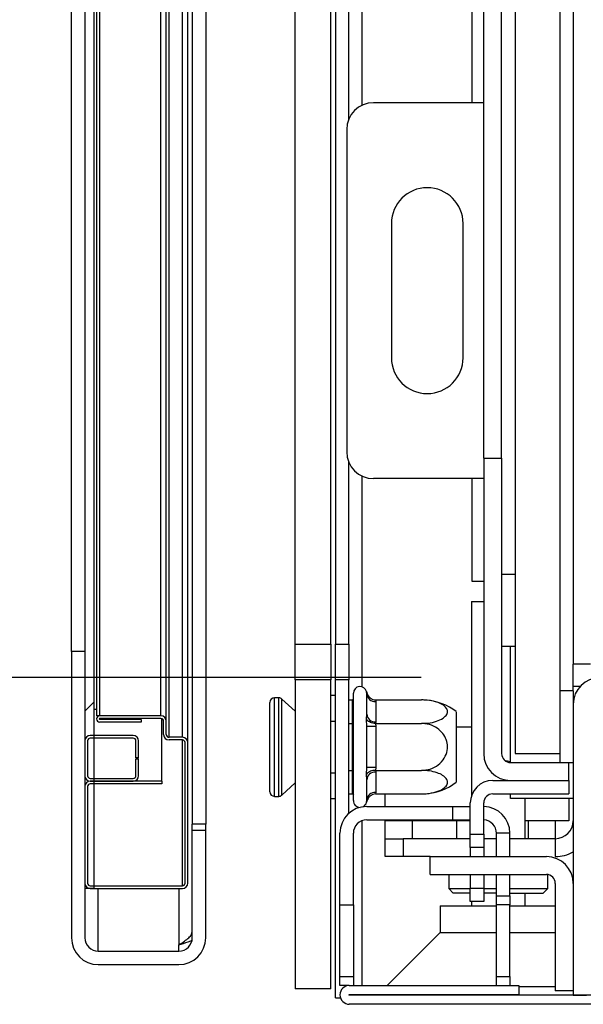
# Model space of a CAD drawing. Units: millimetres. Extents: x 118 to 4849, y 41 to 4085.
# Drawn here: x 683 to 746, y 2364 to 2474 of the extents above; entities that cross this region are included whole.
import ezdxf

# ---------------------------------------------------------------- set-up
doc = ezdxf.new("R2010")
doc.units = ezdxf.units.MM
doc.header["$LTSCALE"] = 20
doc.layers.add('FORMAT', color=7, linetype='Continuous')
doc.styles.add('SLDTEXTSTYLE1', font='TXT', dxfattribs={"width": 0.75})
doc.dimstyles.new('SLDDIMSTYLE0', dxfattribs={"dimtxt": 52.916667, "dimasz": 26, "dimexe": 0, "dimexo": 0.0625, "dimgap": 13.229167, "dimtad": 1, "dimdec": 0, "dimrnd": 1e-09, "dimzin": 12, "dimdsep": 46, "dimtxsty": 'SLDTEXTSTYLE1', "dimsah": 1, "dimcen": 0.09, "dimadec": 0, "dimazin": 3, "dimtfac": 1, "dimtdec": 0, "dimtofl": 0, "dimtmove": 0, "dimatfit": 3, "dimfxl": 0, "dimfrac": 2, "dimtolj": 1, "dimtzin": 12, "dimarcsym": 0})

# ---------------------------------------------------------------- blocks, each defined once
blk = doc.blocks.new('_D_14')
at = {"layer": 'FORMAT'}
for p, q in [((727.19, 2890.42), (468.84, 2890.42)), ((488.84, 2890.42), (488.84, 2400.36)), ((308.78, 2711.95), (308.78, 2728.05)), ((308.78, 2728.05), (407.56, 2728.05)), ((407.56, 2728.05), (407.56, 2711.95)), ((319.68, 2658.45), (396.65, 2612.27)), ((308.78, 2529.79), (308.78, 2513.7)), ((407.56, 2513.7), (407.56, 2529.79)), ((308.78, 2513.7), (407.56, 2513.7)), ((727.92, 2400.36), (468.84, 2400.36))]:
    blk.add_line(p, q, dxfattribs=at)
for points in [[(488.84, 2890.42), (483.84, 2864.42), (493.84, 2864.42)], [(488.84, 2400.36), (493.84, 2426.36), (483.84, 2426.36)]]:
    blk.add_solid(points, dxfattribs=at)
at = {"layer": 'FORMAT', "attachment_point": 1, "rotation": 90, "style": 'SLDTEXTSTYLE1'}
for s, insert, char_height in [('490mm', (420.63, 2496.08), 52.917), ('"', (329.13, 2690.1), 52.92), ('16', (359.81, 2635.36), 37.042), ('5', (310.42, 2607.99), 37.04), ('19', (329.13, 2529.79), 52.917)]:
    blk.add_mtext(s, dxfattribs=dict(at, insert=insert, char_height=char_height))

msp = doc.modelspace()

# ---------------------------------------------------------------- hatches: boundary and pattern name
at = {"linetype": 'Continuous', "lineweight": 18}
h = msp.add_hatch(dxfattribs=at)
h.set_pattern_fill('ANSI31', scale=20, style=0)
h.paths.add_polyline_path([(691.35, 2936.79), (690.35, 2936.79), (690.35, 2376.79), (691.35, 2376.79)], flags=0)
h = msp.add_hatch(dxfattribs=at)
h.set_pattern_fill('Glass Sheet', scale=20, style=0, pattern_type=2)
h.set_pattern_definition([(3e-322, (0, 0), (-2e-320, 3800), [2499.4, -3799.8]), (3e-322, (650.2, 650.2), (-2e-320, 3800), [1198.9, -5100.3]), (3e-322, (650.2, 3159.8), (-2e-320, 3800), [1198.9, -5100.3])])
h.paths.add_polyline_path([(743.42, 2391.86), (743.42, 2915.86), (738.42, 2915.86), (738.42, 2391.86)], flags=0)
h = msp.add_hatch(dxfattribs=at)
h.set_pattern_fill('ANSI32', scale=20, angle=3e-322, style=0)
edge = h.paths.add_edge_path(flags=0)
edge.add_line((737.92, 2388.86), (744.42, 2388.86))
edge.add_line((744.42, 2388.86), (744.42, 2390.86))
edge.add_line((744.42, 2390.86), (737.92, 2390.86))
edge.add_arc((737.92, 2391.86), 1, 180, 270, ccw=False)
edge.add_line((736.92, 2391.86), (736.92, 2424.86))
edge.add_line((736.92, 2424.86), (734.92, 2424.86))
edge.add_line((734.92, 2424.86), (734.92, 2391.86))
edge.add_arc((737.92, 2391.86), 3, 180, 270)
h = msp.add_hatch(dxfattribs=at)
h.set_pattern_fill('ANSI32', scale=20, style=0)
h.paths.add_polyline_path([(736.92, 2411.86), (736.92, 2403.86), (738.42, 2403.86), (738.42, 2411.86)], flags=0)
h = msp.add_hatch(dxfattribs=at)
h.set_pattern_fill('ANSI32', scale=20, angle=3e-322, style=0)
edge = h.paths.add_edge_path(flags=0)
edge.add_arc((691.85, 2371.29), 3, 180, 270)
edge.add_line((691.85, 2368.29), (700.85, 2368.29))
edge.add_arc((700.85, 2371.29), 3, 270, 360)
edge.add_line((703.85, 2371.29), (703.85, 2383.29))
edge.add_line((703.85, 2383.29), (702.35, 2383.29))
edge.add_line((702.35, 2383.29), (702.35, 2371.29))
edge.add_arc((700.85, 2371.29), 1.5, 270, 360, ccw=False)
edge.add_line((700.85, 2369.79), (691.85, 2369.79))
edge.add_arc((691.85, 2371.29), 1.5, 180, 270, ccw=False)
edge.add_line((690.35, 2371.29), (690.35, 2403.29))
edge.add_line((690.35, 2403.29), (688.85, 2403.29))
edge.add_line((688.85, 2403.29), (688.85, 2371.29))
h = msp.add_hatch(dxfattribs=at)
h.set_pattern_fill('ANSI34', scale=20, angle=3e-322, style=0)
edge = h.paths.add_edge_path(flags=0)
edge.add_line((753.42, 2400.36), (747.92, 2400.36))
edge.add_arc((747.92, 2397.36), 3, 90, 180)
edge.add_line((744.92, 2397.36), (744.92, 2364.86))
edge.add_line((744.92, 2364.86), (746.42, 2364.86))
edge.add_line((746.42, 2364.86), (746.42, 2397.36))
edge.add_arc((747.92, 2397.36), 1.5, 90, 180, ccw=False)
edge.add_line((747.92, 2398.86), (753.42, 2398.86))
edge.add_line((753.42, 2398.86), (753.42, 2400.36))
h = msp.add_hatch(dxfattribs=at)
h.set_pattern_fill('ANSI32', scale=20, style=0)
h.paths.add_polyline_path([(743.42, 2398.86), (743.42, 2390.86), (744.92, 2390.86), (744.92, 2398.86)], flags=0)
h = msp.add_hatch(dxfattribs=at)
h.set_pattern_fill('ANSI31', scale=20, angle=3e-322, style=0)
edge = h.paths.add_edge_path(flags=0)
edge.add_arc((699.75, 2393.99), 0.6, 180, 270)
edge.add_line((699.75, 2393.39), (701.25, 2393.39))
edge.add_arc((701.25, 2393.09), 0.3, 0, 90, ccw=False)
edge.add_line((701.55, 2393.09), (701.55, 2377.39))
edge.add_arc((701.25, 2377.39), 0.3, 270, 360, ccw=False)
edge.add_line((701.25, 2377.09), (690.95, 2377.09))
edge.add_arc((690.95, 2377.39), 0.3, 180, 270, ccw=False)
edge.add_line((690.65, 2377.39), (690.65, 2388.19))
edge.add_arc((690.95, 2388.19), 0.3, 90, 180, ccw=False)
edge.add_line((690.95, 2388.49), (698.95, 2388.49))
edge.add_line((698.95, 2388.49), (698.95, 2388.79))
edge.add_line((698.95, 2388.79), (690.95, 2388.79))
edge.add_arc((690.95, 2388.19), 0.6, 90, 180)
edge.add_line((690.35, 2388.19), (690.35, 2377.39))
edge.add_arc((690.95, 2377.39), 0.6, 180, 270)
edge.add_line((690.95, 2376.79), (701.25, 2376.79))
edge.add_arc((701.25, 2377.39), 0.6, 270, 360)
edge.add_line((701.85, 2377.39), (701.85, 2393.09))
edge.add_arc((701.25, 2393.09), 0.6, 0, 90)
edge.add_line((701.25, 2393.69), (699.75, 2393.69))
edge.add_arc((699.75, 2393.99), 0.3, 180, 270, ccw=False)
edge.add_line((699.45, 2393.99), (699.45, 2395.49))
edge.add_arc((698.85, 2395.49), 0.6, 0, 90)
edge.add_line((698.85, 2396.09), (692, 2396.09))
edge.add_arc((692, 2395.74), 0.35, 90, 270)
edge.add_line((692, 2395.39), (696.65, 2395.39))
edge.add_line((696.65, 2395.39), (696.65, 2395.69))
edge.add_line((696.65, 2395.69), (692, 2395.69))
edge.add_arc((692, 2395.74), 0.05, 90, 270, ccw=False)
edge.add_line((692, 2395.79), (698.85, 2395.79))
edge.add_arc((698.85, 2395.49), 0.3, 0, 90, ccw=False)
edge.add_line((699.15, 2395.49), (699.15, 2393.99))
h = msp.add_hatch(dxfattribs=at)
h.set_pattern_fill('ANSI31', scale=20, style=0)
edge = h.paths.add_edge_path(flags=0)
edge.add_line((696.05, 2391.39), (696.35, 2391.39))
edge.add_line((696.35, 2391.39), (696.35, 2393.29))
edge.add_arc((695.75, 2393.29), 0.6, 0, 90)
edge.add_line((695.75, 2393.89), (690.95, 2393.89))
edge.add_arc((690.95, 2393.29), 0.6, 90, 180)
edge.add_line((690.35, 2393.29), (690.35, 2389.39))
edge.add_arc((690.95, 2389.39), 0.6, 180, 270)
edge.add_line((690.95, 2388.79), (695.75, 2388.79))
edge.add_arc((695.75, 2389.39), 0.6, 270, 360)
edge.add_line((696.35, 2389.39), (696.35, 2391.29))
edge.add_line((696.35, 2391.29), (696.05, 2391.29))
edge.add_line((696.05, 2391.29), (696.05, 2389.39))
edge.add_arc((695.75, 2389.39), 0.3, 270, 360, ccw=False)
edge.add_line((695.75, 2389.09), (690.95, 2389.09))
edge.add_arc((690.95, 2389.39), 0.3, 180, 270, ccw=False)
edge.add_line((690.65, 2389.39), (690.65, 2393.29))
edge.add_arc((690.95, 2393.29), 0.3, 90, 180, ccw=False)
edge.add_line((690.95, 2393.59), (695.75, 2393.59))
edge.add_arc((695.75, 2393.29), 0.3, 0, 90, ccw=False)
edge.add_line((696.05, 2393.29), (696.05, 2391.39))
h = msp.add_hatch(dxfattribs=at)
h.set_pattern_fill('ANSI32', scale=20, angle=3e-322, style=0)
edge = h.paths.add_edge_path(flags=0)
edge.add_line((744.42, 2388.86), (735.92, 2388.86))
edge.add_arc((735.92, 2386.36), 2.5, 90, 180)
edge.add_line((733.42, 2386.36), (733.42, 2382.86))
edge.add_line((733.42, 2382.86), (734.92, 2382.86))
edge.add_line((734.92, 2382.86), (734.92, 2386.36))
edge.add_arc((735.92, 2386.36), 1, 90, 180, ccw=False)
edge.add_line((735.92, 2387.36), (744.42, 2387.36))
edge.add_line((744.42, 2387.36), (744.42, 2388.86))
h = msp.add_hatch(dxfattribs=at)
h.set_pattern_fill('ANSI34', scale=20, angle=3e-322, style=0)
edge = h.paths.add_edge_path(flags=0)
edge.add_line((718.85, 2382.96), (718.85, 2374.96))
edge.add_line((718.85, 2374.96), (720.35, 2374.96))
edge.add_line((720.35, 2374.96), (720.35, 2382.96))
edge.add_arc((721.85, 2382.96), 1.5, 90, 180, ccw=False)
edge.add_line((721.85, 2384.46), (731.42, 2384.46))
edge.add_line((731.42, 2384.46), (731.42, 2385.96))
edge.add_line((731.42, 2385.96), (721.85, 2385.96))
edge.add_arc((721.85, 2382.96), 3, 90, 180)
h = msp.add_hatch(dxfattribs=at)
h.set_pattern_fill('ANSI32', scale=20, angle=3e-322, style=0)
edge = h.paths.add_edge_path(flags=0)
edge.add_line((738.85, 2364.96), (738.85, 2365.96))
edge.add_line((738.85, 2365.96), (719.9, 2365.96))
edge.add_arc((719.9, 2364.91), 1.05, 90, 270)
edge.add_line((719.9, 2363.86), (1158.35, 2363.86))
edge.add_arc((1158.35, 2365.86), 2, 270, 360)
edge.add_line((1160.35, 2365.86), (1160.35, 2383.69))
edge.add_line((1160.35, 2383.69), (1159.35, 2383.69))
edge.add_line((1159.35, 2383.69), (1159.35, 2365.86))
edge.add_arc((1158.35, 2365.86), 1, 270, 360, ccw=False)
edge.add_line((1158.35, 2364.86), (719.9, 2364.86))
edge.add_arc((719.9, 2364.91), 0.05, 90, 270, ccw=False)
edge.add_line((719.9, 2364.96), (738.85, 2364.96))
h = msp.add_hatch(dxfattribs=at)
h.set_pattern_fill('ANSI32', scale=20, angle=3e-322, style=0)
edge = h.paths.add_edge_path(flags=0)
edge.add_line((728.92, 2380.36), (728.92, 2378.36))
edge.add_line((728.92, 2378.36), (741.92, 2378.36))
edge.add_arc((741.92, 2377.36), 1, 0, 90, ccw=False)
edge.add_line((742.92, 2377.36), (742.92, 2365.36))
edge.add_line((742.92, 2365.36), (744.92, 2365.36))
edge.add_line((744.92, 2365.36), (744.92, 2377.36))
edge.add_arc((741.92, 2377.36), 3, 0, 90)
edge.add_line((741.92, 2380.36), (728.92, 2380.36))

# ---------------------------------------------------------------- linework, layer by layer
at = {"color": 7, "linetype": 'Continuous', "lineweight": 25}
for p, q in [((690.35, 2936.79), (690.35, 2376.79)), ((691.35, 2936.79), (691.35, 2376.79)), ((699.75, 2393.69), (699.75, 2931.89)), ((701.25, 2393.69), (701.25, 2931.89)), ((701.85, 2393.09), (701.85, 2932.49)), ((691.65, 2929.49), (691.65, 2396.09)), ((692, 2929.49), (692, 2396.09)), ((698.85, 2396.09), (698.85, 2929.49)), ((699.45, 2395.49), (699.45, 2930.09)), ((688.85, 2403.29), (688.85, 2916.79)), ((738.42, 2915.86), (738.42, 2391.86)), ((743.42, 2915.86), (743.42, 2391.86)), ((744.92, 2893.33), (744.92, 2401.86)), ((734.92, 2424.86), (734.92, 2883.86)), ((736.92, 2424.86), (736.92, 2883.86)), ((702.35, 2486.69), (702.35, 2383.99)), ((703.85, 2486.89), (703.85, 2383.99)), ((713.85, 2404.09), (713.85, 2483.09)), ((717.85, 2404.09), (717.85, 2483.09)), ((718.35, 2483.09), (718.35, 2404.09)), ((719.85, 2462.75), (719.85, 2483.09)), ((733.61, 2464.59), (733.61, 2476.09)), ((734.92, 2464.59), (722.61, 2464.59)), ((719.61, 2461.59), (719.61, 2425.59)), ((724.61, 2451.09), (724.61, 2436.09)), ((732.61, 2436.09), (732.61, 2451.09)), ((734.92, 2424.86), (736.92, 2424.86)), ((734.92, 2424.86), (734.92, 2391.86)), ((736.92, 2424.86), (736.92, 2391.86)), ((719.85, 2404.09), (719.85, 2424.42)), ((734.92, 2422.59), (722.61, 2422.59)), ((733.61, 2411.09), (733.61, 2422.59)), ((738.42, 2411.86), (736.92, 2411.86)), ((736.92, 2411.86), (736.92, 2403.86)), ((738.42, 2411.86), (738.42, 2403.86)), ((734.92, 2411.09), (733.61, 2411.09)), ((733.54, 2408.86), (733.54, 2387.14)), ((733.54, 2408.86), (734.92, 2408.86)), ((713.85, 2404.09), (717.85, 2404.09)), ((713.85, 2400.09), (713.85, 2404.09)), ((717.85, 2404.09), (717.85, 2400.09)), ((718.35, 2400.09), (718.35, 2404.09)), ((718.35, 2404.09), (719.85, 2404.09)), ((719.85, 2404.09), (719.85, 2400.09)), ((736.92, 2403.86), (738.42, 2403.86)), ((690.35, 2403.29), (688.85, 2403.29)), ((688.85, 2403.29), (688.85, 2371.29)), ((690.35, 2403.29), (690.35, 2371.29)), ((746.86, 2401.86), (744.92, 2401.86)), ((744.92, 2399.36), (744.92, 2401.86)), ((717.85, 2400.09), (713.85, 2400.09)), ((713.85, 2400.09), (713.85, 2365.59)), ((717.85, 2365.59), (717.85, 2400.09)), ((719.85, 2400.09), (718.35, 2400.09)), ((718.35, 2364.59), (718.35, 2400.09)), ((719.85, 2385.19), (719.85, 2400.09)), ((744.92, 2398.86), (744.92, 2399.36)), ((745.68, 2399.36), (744.92, 2399.36)), ((717.85, 2398.38), (718.35, 2398.38)), ((720.35, 2386.61), (720.35, 2398.61)), ((721.85, 2398.56), (721.82, 2398.79)), ((721.85, 2396.28), (721.85, 2398.56)), ((744.92, 2398.86), (743.42, 2398.86)), ((743.42, 2398.86), (743.42, 2390.86)), ((744.92, 2398.86), (744.92, 2390.86)), ((711.03, 2387.59), (711.03, 2397.59)), ((712.03, 2398.09), (711.53, 2398.09)), ((713.85, 2396.59), (712.37, 2397.95)), ((719.85, 2397.86), (720.25, 2397.86)), ((720.35, 2397.98), (720.25, 2397.86)), ((720.25, 2395.24), (720.25, 2397.86)), ((722.84, 2397.86), (722.85, 2397.69)), ((722.84, 2397.86), (727.95, 2397.86)), ((722.85, 2397.69), (722.85, 2395.41)), ((744.92, 2397.36), (744.92, 2364.86)), ((691.65, 2396.79), (691.35, 2396.79)), ((692, 2396.09), (691.65, 2396.09)), ((698.85, 2396.09), (692, 2396.09)), ((721.82, 2395.7), (721.85, 2396.28)), ((731.85, 2396.55), (731.85, 2388.67)), ((698.85, 2395.79), (692, 2395.79)), ((696.65, 2395.69), (692, 2395.69)), ((696.65, 2395.39), (692, 2395.39)), ((696.65, 2395.69), (696.65, 2395.39)), ((698.95, 2388.79), (698.95, 2395.77)), ((699.15, 2393.99), (699.15, 2395.49)), ((699.45, 2393.99), (699.45, 2395.49)), ((717.85, 2395.5), (718.35, 2395.5)), ((719.85, 2395.24), (720.25, 2395.24)), ((720.25, 2395.24), (720.35, 2395.3)), ((720.25, 2389.98), (720.25, 2395.24)), ((721.85, 2394.89), (721.82, 2395.7)), ((721.85, 2390.33), (721.85, 2394.89)), ((722.85, 2394.89), (721.85, 2394.89)), ((722.85, 2395.41), (722.84, 2395.24)), ((722.84, 2395.24), (722.85, 2394.89)), ((722.84, 2395.24), (727.95, 2395.24)), ((722.85, 2394.89), (722.85, 2390.33)), ((731.85, 2394.86), (733.54, 2394.86)), ((695.75, 2393.89), (690.95, 2393.89)), ((690.35, 2393.29), (690.35, 2389.39)), ((690.65, 2393.29), (690.65, 2389.39)), ((695.75, 2393.59), (690.95, 2393.59)), ((696.05, 2391.39), (696.05, 2393.29)), ((696.35, 2391.39), (696.35, 2393.29)), ((701.25, 2393.69), (699.75, 2393.69)), ((701.25, 2393.39), (699.75, 2393.39)), ((701.55, 2377.39), (701.55, 2393.09)), ((701.85, 2377.39), (701.85, 2393.09)), ((738.42, 2391.86), (743.42, 2391.86)), ((696.35, 2391.39), (696.05, 2391.39)), ((696.05, 2389.39), (696.05, 2391.29)), ((696.05, 2391.29), (696.35, 2391.29)), ((696.35, 2389.39), (696.35, 2391.29)), ((737.92, 2390.93), (737.38, 2391.04)), ((737.92, 2390.86), (737.92, 2390.93)), ((737.92, 2390.86), (744.42, 2390.86)), ((743.42, 2390.86), (744.92, 2390.86)), ((744.42, 2388.86), (744.42, 2390.86)), ((717.85, 2389.72), (718.35, 2389.72)), ((719.85, 2389.98), (720.25, 2389.98)), ((720.25, 2389.98), (720.35, 2389.93)), ((720.25, 2387.36), (720.25, 2389.98)), ((721.82, 2389.52), (721.85, 2390.33)), ((721.85, 2388.94), (721.82, 2389.52)), ((722.85, 2390.33), (721.85, 2390.33)), ((722.85, 2390.33), (722.84, 2389.98)), ((722.84, 2389.98), (727.95, 2389.98)), ((722.84, 2389.98), (722.85, 2389.81)), ((722.85, 2389.81), (722.85, 2387.53)), ((690.95, 2389.09), (695.75, 2389.09)), ((690.95, 2388.79), (695.75, 2388.79)), ((698.95, 2388.79), (690.95, 2388.79)), ((698.95, 2388.49), (690.95, 2388.49)), ((698.95, 2388.79), (698.95, 2388.49)), ((712.37, 2387.22), (713.85, 2388.59)), ((721.85, 2386.66), (721.85, 2388.94)), ((735.92, 2388.86), (744.42, 2388.86)), ((737.92, 2388.86), (744.42, 2388.86)), ((744.42, 2388.86), (744.42, 2387.36)), ((690.35, 2388.19), (690.35, 2377.39)), ((690.65, 2388.19), (690.65, 2377.39)), ((719.85, 2387.36), (720.25, 2387.36)), ((720.25, 2387.36), (720.35, 2387.24)), ((722.85, 2387.53), (722.84, 2387.36)), ((722.84, 2387.36), (727.95, 2387.36)), ((723.92, 2385.96), (723.92, 2387.36)), ((735.92, 2387.36), (744.42, 2387.36)), ((737.92, 2386.86), (737.92, 2387.36)), ((711.53, 2387.09), (712.03, 2387.09)), ((717.85, 2386.84), (718.35, 2386.84)), ((721.82, 2386.44), (721.85, 2386.66)), ((733.42, 2382.86), (733.42, 2386.36)), ((734.92, 2382.86), (734.92, 2386.36)), ((744.92, 2386.86), (737.92, 2386.86)), ((739.54, 2382.36), (739.54, 2386.86)), ((744.42, 2386.86), (744.42, 2384.36)), ((721.85, 2385.96), (731.42, 2385.96)), ((731.42, 2385.96), (731.42, 2384.46)), ((731.42, 2385.96), (733.42, 2385.96)), ((703.85, 2383.99), (702.35, 2383.99)), ((702.35, 2383.29), (702.35, 2383.99)), ((703.85, 2383.29), (703.85, 2383.99)), ((721.85, 2384.46), (731.42, 2384.46)), ((723.92, 2384.36), (723.92, 2384.46)), ((726.92, 2384.36), (723.92, 2384.36)), ((723.92, 2382.36), (723.92, 2384.36)), ((726.92, 2384.36), (726.92, 2382.36)), ((731.92, 2384.36), (726.92, 2384.36)), ((731.42, 2384.46), (733.42, 2384.46)), ((731.92, 2382.36), (731.92, 2384.36)), ((739.92, 2384.36), (739.54, 2384.36)), ((742.92, 2384.36), (739.92, 2384.36)), ((739.92, 2382.36), (739.92, 2384.36)), ((742.92, 2384.36), (742.92, 2382.36)), ((744.42, 2384.36), (742.92, 2384.36)), ((702.35, 2371.29), (702.35, 2383.29)), ((703.85, 2383.29), (702.35, 2383.29)), ((703.85, 2371.29), (703.85, 2383.29)), ((718.85, 2374.96), (718.85, 2382.96)), ((720.35, 2374.96), (720.35, 2382.96)), ((733.42, 2382.86), (734.92, 2382.86)), ((733.42, 2381.37), (733.42, 2382.86)), ((734.92, 2382.86), (734.92, 2381.37)), ((737.85, 2382.96), (736.35, 2382.96)), ((736.35, 2380.36), (736.35, 2382.96)), ((737.85, 2380.36), (737.85, 2382.96)), ((723.92, 2380.36), (723.92, 2382.36)), ((723.92, 2382.36), (725.92, 2382.36)), ((725.92, 2382.36), (725.92, 2380.36)), ((733.42, 2382.36), (725.92, 2382.36)), ((736.35, 2382.36), (734.92, 2382.36)), ((742.92, 2382.36), (737.85, 2382.36)), ((742.92, 2382.36), (742.92, 2380.36)), ((734.92, 2381.37), (733.42, 2381.37)), ((733.42, 2381.37), (733.42, 2380.36)), ((734.92, 2381.37), (734.92, 2380.36)), ((725.92, 2380.36), (723.92, 2380.36)), ((728.92, 2380.36), (725.92, 2380.36)), ((728.92, 2380.36), (741.92, 2380.36)), ((728.92, 2378.36), (728.92, 2380.36)), ((742.07, 2380.35), (742.07, 2380.36)), ((728.92, 2378.36), (741.92, 2378.36)), ((731.02, 2378.36), (731.02, 2376.78)), ((733.42, 2378.36), (733.42, 2376.84)), ((734.92, 2378.36), (734.92, 2376.84)), ((736.35, 2375.96), (736.35, 2378.36)), ((737.85, 2375.96), (737.85, 2378.36)), ((742.07, 2376.78), (742.07, 2378.34)), ((742.92, 2377.36), (742.92, 2365.36)), ((744.92, 2377.36), (744.92, 2365.36)), ((691.35, 2376.79), (690.35, 2376.79)), ((690.95, 2377.09), (701.25, 2377.09)), ((690.95, 2376.79), (701.25, 2376.79)), ((731.02, 2376.78), (731.52, 2376.28)), ((731.02, 2376.78), (733.42, 2376.78)), ((733.42, 2376.28), (731.52, 2376.28)), ((733.42, 2376.84), (734.92, 2376.84)), ((733.42, 2375.36), (733.42, 2376.84)), ((734.92, 2376.84), (734.92, 2375.36)), ((734.92, 2376.78), (736.35, 2376.78)), ((736.35, 2376.28), (734.92, 2376.28)), ((737.85, 2376.78), (742.07, 2376.78)), ((737.85, 2376.28), (741.57, 2376.28)), ((739.54, 2374.86), (739.54, 2376.28)), ((741.57, 2376.28), (742.07, 2376.78)), ((734.92, 2375.36), (733.42, 2375.36)), ((733.54, 2375.36), (733.54, 2374.86)), ((736.35, 2375.96), (737.85, 2375.96)), ((736.35, 2374.96), (736.35, 2375.96)), ((737.85, 2375.96), (737.85, 2374.96)), ((718.85, 2374.96), (720.35, 2374.96)), ((718.85, 2366.96), (718.85, 2374.96)), ((720.35, 2374.96), (720.35, 2366.96)), ((730.04, 2374.86), (730.04, 2371.86)), ((730.04, 2374.86), (736.35, 2374.86)), ((737.85, 2374.96), (736.35, 2374.96)), ((736.35, 2366.96), (736.35, 2374.96)), ((737.85, 2366.96), (737.85, 2374.96)), ((737.85, 2374.86), (742.53, 2374.86)), ((742.53, 2374.86), (742.92, 2374.86)), ((730.04, 2371.86), (724.14, 2365.96)), ((730.04, 2371.86), (736.35, 2371.86)), ((737.85, 2371.86), (742.53, 2371.86)), ((742.53, 2371.86), (742.92, 2371.86)), ((691.85, 2369.79), (700.85, 2369.79)), ((700.85, 2369.79), (700.85, 2370.49)), ((691.85, 2368.29), (700.85, 2368.29)), ((718.85, 2366.96), (720.35, 2366.96)), ((718.85, 2365.96), (718.85, 2366.96)), ((720.35, 2366.96), (720.35, 2365.96)), ((736.35, 2366.96), (737.85, 2366.96)), ((736.35, 2365.96), (736.35, 2366.96)), ((737.85, 2366.96), (737.85, 2365.96)), ((717.85, 2365.59), (713.85, 2365.59)), ((719.9, 2365.96), (718.85, 2365.96)), ((719.85, 2365.95), (719.85, 2365.96)), ((719.9, 2365.96), (738.85, 2365.96)), ((738.85, 2365.96), (738.85, 2364.96)), ((738.85, 2365.86), (742.92, 2365.86)), ((744.92, 2365.36), (742.92, 2365.36)), ((718.35, 2364.59), (718.9, 2364.59)), ((719.9, 2364.96), (738.85, 2364.96)), ((1158.35, 2364.86), (719.9, 2364.86)), ((724.04, 2364.96), (724.04, 2364.86)), ((744.92, 2364.86), (746.42, 2364.86)), ((1158.35, 2363.86), (719.9, 2363.86))]:
    msp.add_line(p, q, dxfattribs=at)
at = {"color": 8, "linetype": 'Continuous', "lineweight": 25}
for p, q in [((721.35, 2464.31), (721.35, 2501.49)), ((721.35, 2399.32), (721.35, 2422.86)), ((737.92, 2390.93), (737.92, 2403.86)), ((711.53, 2387.09), (711.53, 2398.09)), ((712.03, 2387.09), (712.03, 2398.09)), ((712.37, 2387.22), (712.37, 2397.95)), ((701.25, 2377.09), (701.25, 2393.39)), ((721.35, 2365.96), (721.35, 2384.37)), ((733.42, 2384.36), (731.92, 2384.36)), ((691.85, 2369.79), (691.85, 2376.79)), ((700.85, 2376.79), (700.85, 2370.49)), ((721.35, 2364.86), (721.35, 2364.96))]:
    msp.add_line(p, q, dxfattribs=at)
at = {"color": 7, "linetype": 'Continuous', "lineweight": 25}
for centre, radius, start, end in [((722.61, 2461.59), 3, 90, 180), ((728.61, 2451.09), 4, 0, 180), ((728.61, 2436.09), 4, 180, 0), ((722.61, 2425.59), 3, 180, 270), ((747.92, 2397.36), 3, 90, 180), ((721.1, 2398.61), 0.75, 13.5051, 180), ((722.78, 2398.63), 0.94, 184.4026, 273.8107), ((711.53, 2397.59), 0.5, 90, 180), ((712.03, 2397.59), 0.5, 47.1211, 90), ((727.95, 2391.42), 6.45, 85.0951, 85.5564), ((727.95, 2391.42), 6.45, 52.7742, 85.0951), ((692, 2395.74), 0.35, 90, 270), ((698.85, 2395.49), 0.6, 0, 90), ((722.78, 2396.35), 0.94, 184.4022, 273.8111), ((692, 2395.74), 0.05, 90, 270), ((698.85, 2395.49), 0.3, 0, 90), ((690.95, 2393.29), 0.6, 90, 180), ((695.75, 2393.29), 0.6, 0, 90), ((699.75, 2393.99), 0.6, 180, 270), ((699.75, 2393.99), 0.3, 180, 270), ((690.95, 2393.29), 0.3, 90, 180), ((695.75, 2393.29), 0.3, 0, 90), ((701.25, 2393.09), 0.6, 0, 90), ((701.25, 2393.09), 0.3, 0, 90), ((737.92, 2391.86), 3, 180, 270), ((737.92, 2391.86), 1, 180, 270), ((690.95, 2389.39), 0.6, 180, 270), ((690.95, 2389.39), 0.3, 180, 270), ((695.75, 2389.39), 0.3, 270, 0), ((695.75, 2389.39), 0.6, 270, 0), ((722.78, 2388.87), 0.94, 86.1908, 175.5959), ((690.95, 2388.19), 0.6, 90, 180), ((690.95, 2388.19), 0.3, 90, 180), ((727.95, 2393.8), 6.45, 274.8483, 307.2258), ((735.92, 2386.36), 2.5, 90, 180), ((711.53, 2387.59), 0.5, 180, 270), ((712.03, 2387.59), 0.5, 270, 312.8789), ((722.78, 2386.59), 0.94, 86.1897, 175.597), ((727.95, 2393.8), 6.45, 273.4105, 274.8483), ((735.92, 2386.36), 1, 90, 180), ((721.1, 2386.61), 0.75, 180, 270.1051), ((721.1, 2386.61), 0.75, 293.0864, 346.4871), ((721.85, 2382.96), 3, 90, 180), ((734.85, 2382.96), 3, 0, 88.663), ((721.85, 2382.96), 1.5, 90, 180), ((734.85, 2382.96), 1.5, 0, 87.3252), ((742.92, 2384.36), 2, 270, 0), ((742.92, 2384.36), 4, 270, 300), ((741.92, 2377.36), 3, 0, 90), ((741.92, 2377.36), 1, 0, 90), ((690.95, 2377.39), 0.6, 180, 270), ((690.95, 2377.39), 0.3, 180, 270), ((701.25, 2377.39), 0.6, 270, 0), ((701.25, 2377.39), 0.3, 270, 0), ((691.85, 2371.29), 3, 180, 270), ((691.85, 2371.29), 1.5, 180, 270), ((700.85, 2371.29), 1.5, 270, 0), ((700.85, 2371.29), 3, 270, 0), ((719.9, 2364.91), 1.05, 90, 270), ((719.9, 2364.91), 0.05, 90, 270)]:
    msp.add_arc(centre, radius, start, end, dxfattribs=at)
for points, knots in [([(721.82, 2398.79), (721.83, 2398.78), (721.84, 2398.74), (721.89, 2398.57), (722.02, 2398.31), (722.25, 2398.06), (722.53, 2397.9), (722.74, 2397.88), (722.84, 2397.86)], [0, 0, 0, 0, 0.004165, 0.096507, 0.357506, 0.581512, 0.790469, 1, 1, 1, 1]), ([(727.95, 2395.24), (728.28, 2395.25), (728.96, 2395.28), (729.87, 2395.53), (730.55, 2395.9), (730.89, 2396.34), (730.88, 2396.77), (730.6, 2397.15), (730.07, 2397.48), (729.31, 2397.74), (728.56, 2397.85), (728.09, 2397.86), (727.95, 2397.86)], [0, 0, 0, 0, 0.11572, 0.231595, 0.349262, 0.455469, 0.550002, 0.639991, 0.733866, 0.836939, 0.950516, 1, 1, 1, 1]), ([(722.84, 2395.24), (722.74, 2395.24), (722.53, 2395.25), (722.25, 2395.34), (722.02, 2395.46), (721.89, 2395.59), (721.84, 2395.67), (721.83, 2395.7), (721.82, 2395.7)], [0, 0, 0, 0, 0.20953, 0.41849, 0.642489, 0.903492, 0.995838, 1, 1, 1, 1]), ([(727.95, 2389.98), (728.28, 2390.01), (728.96, 2390.08), (729.87, 2390.57), (730.55, 2391.3), (730.89, 2392.18), (730.88, 2393.04), (730.6, 2393.81), (730.07, 2394.47), (729.31, 2394.98), (728.56, 2395.21), (728.09, 2395.23), (727.95, 2395.24)], [0, 0, 0, 0, 0.115719, 0.231594, 0.349263, 0.455471, 0.550002, 0.639992, 0.733866, 0.836938, 0.950516, 1, 1, 1, 1]), ([(722.84, 2389.98), (722.74, 2389.98), (722.53, 2389.97), (722.25, 2389.89), (722.02, 2389.76), (721.89, 2389.63), (721.84, 2389.55), (721.83, 2389.52), (721.82, 2389.52)], [0, 0, 0, 0, 0.2095285, 0.4184858, 0.6424835, 0.9034925, 0.9958381, 1, 1, 1, 1]), ([(727.95, 2387.36), (728.25, 2387.37), (728.91, 2387.4), (729.83, 2387.63), (730.54, 2388), (730.84, 2388.38), (730.9, 2388.74), (730.77, 2389.08), (730.35, 2389.45), (729.7, 2389.75), (728.87, 2389.95), (728.25, 2389.97), (727.95, 2389.98)], [0, 0, 0, 0, 0.103375, 0.227404, 0.345682, 0.452316, 0.499831, 0.594515, 0.689, 0.787161, 0.89589, 1, 1, 1, 1]), ([(722.84, 2387.36), (722.74, 2387.35), (722.53, 2387.32), (722.25, 2387.16), (722.02, 2386.91), (721.89, 2386.65), (721.84, 2386.48), (721.83, 2386.44), (721.82, 2386.44)], [0, 0, 0, 0, 0.209534, 0.418486, 0.642501, 0.903492, 0.995835, 1, 1, 1, 1]), ([(700.85, 2370.49), (701.06, 2370.63), (701.48, 2370.9), (701.98, 2371.29), (702.29, 2371.65), (702.33, 2371.89), (702.35, 2371.99)], [0, 0, 0, 0, 0.274281, 0.529253, 0.784173, 1, 1, 1, 1]), ([(700.85, 2370.49), (701.21, 2370.61), (701.73, 2370.77), (702.15, 2370.93), (702.28, 2370.98)], [0, 0, 0, 0, 0.696318, 1, 1, 1, 1])]:
    msp.add_open_spline(points, degree=3, knots=knots, dxfattribs=at)

# ---------------------------------------------------------------- dimensions: what is measured, and where the dimension line sits
at = {"layer": 'FORMAT'}
dim = msp.add_linear_dim(base=(488.84, 2400.36), p1=(747.19, 2890.42), p2=(747.92, 2400.36), angle=90, dimstyle='SLDDIMSTYLE0', dxfattribs=at)
dim.commit()
dim.dimension.update_dxf_attribs({"geometry": '_D_14', "text_midpoint": (488.84, 2620.87), "dimtype": 160})

doc.saveas('drawing.dxf')
